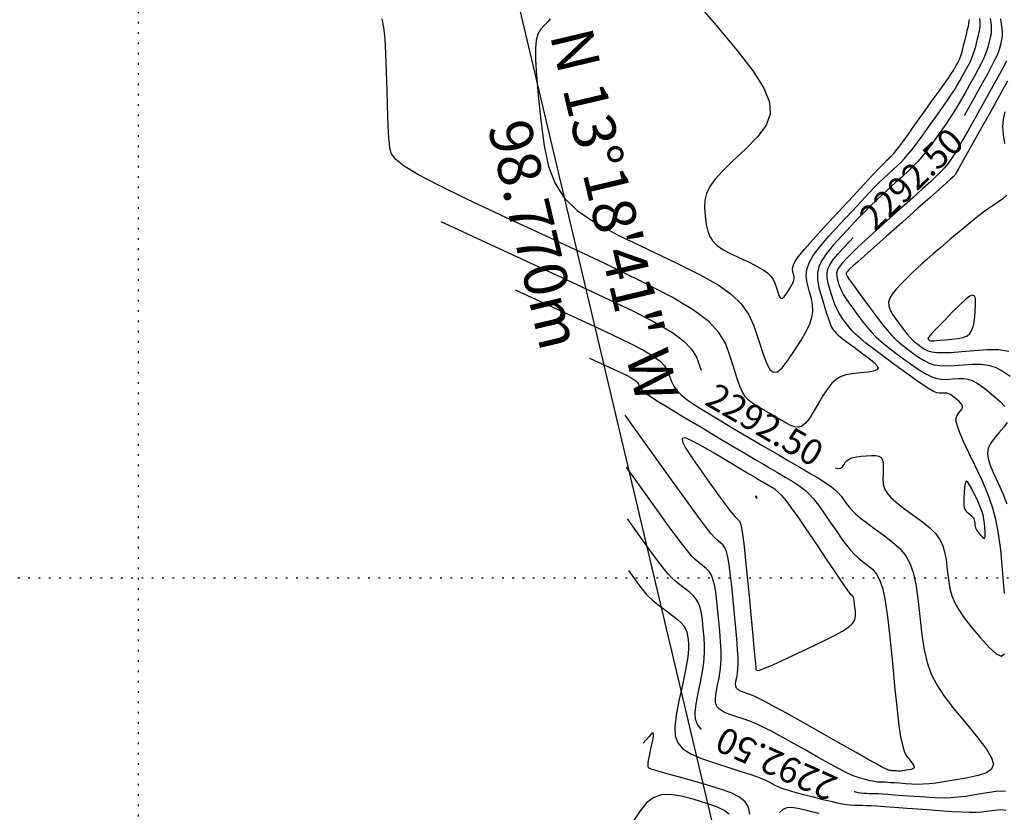
# Model space of a CAD drawing. Units: millimetres. Extents: x 481097 to 482283, y 2134800 to 2135904.
# Drawn here: x 481493 to 481550, y 2135286 to 2135333 of the extents above; entities that cross this region are included whole.
import ezdxf
from ezdxf.enums import TextEntityAlignment as Align

# ---------------------------------------------------------------- set-up
doc = ezdxf.new("R2010")
doc.units = ezdxf.units.MM
doc.header["$LTSCALE"] = 10
doc.linetypes.add('PUNTOS1', pattern=[0.05, 0, -0.05])
for name, color, linetype in [('CVL_CURV_D', 23, 'Continuous'), ('CVL_CURV_G', 24, 'Continuous'), ('CVL_CURV_TX', 2, 'Continuous'), ('CVL_RETUTM', 4, 'PUNTOS1'), ('Lindero', 20, 'Continuous'), ('Texto General', 2, 'Continuous')]:
    doc.layers.add(name, color=color, linetype=linetype)
doc.styles.add('ROMAND', font='romand', dxfattribs={"height": 0.2})
doc.styles.add('ROMANS', font='romans.shx')

msp = doc.modelspace()

# ---------------------------------------------------------------- linework, layer by layer
at = {"layer": 'CVL_CURV_D'}
for points, elevation in [([(481532.316, 2135333.775), (481533.617, 2135332.255), (481534.889, 2135330.745), (481535.832, 2135329.526), (481536.46, 2135328.539), (481536.787, 2135327.723), (481536.828, 2135327.02), (481536.597, 2135326.368), (481536.108, 2135325.71), (481535.377, 2135324.984), (481534.621, 2135324.279), (481534.036, 2135323.7), (481533.603, 2135323.215), (481533.302, 2135322.793), (481533.114, 2135322.4), (481533.019, 2135322.006), (481533, 2135321.577), (481533.036, 2135321.083), (481533.099, 2135320.597), (481533.183, 2135320.203), (481533.305, 2135319.88), (481533.481, 2135319.608), (481533.729, 2135319.367), (481534.065, 2135319.137), (481534.505, 2135318.897), (481535.067, 2135318.628), (481535.629, 2135318.364), (481536.071, 2135318.141), (481536.411, 2135317.947), (481536.666, 2135317.767), (481536.853, 2135317.586), (481536.99, 2135317.391), (481537.095, 2135317.168), (481537.183, 2135316.901), (481537.264, 2135316.644), (481537.334, 2135316.457), (481537.4, 2135316.337), (481537.468, 2135316.283), (481537.543, 2135316.294), (481537.631, 2135316.367), (481537.737, 2135316.502), (481537.867, 2135316.695), (481537.995, 2135316.897), (481538.091, 2135317.063), (481538.159, 2135317.203), (481538.2, 2135317.327), (481538.218, 2135317.442), (481538.213, 2135317.56), (481538.189, 2135317.689), (481538.147, 2135317.838), (481538.12, 2135318.002), (481538.152, 2135318.186), (481538.264, 2135318.42), (481538.479, 2135318.73), (481538.818, 2135319.147), (481539.303, 2135319.699), (481539.956, 2135320.414), (481540.797, 2135321.321), (481541.642, 2135322.226), (481542.303, 2135322.935), (481542.807, 2135323.474), (481543.179, 2135323.869), (481543.443, 2135324.146), (481543.624, 2135324.333), (481543.748, 2135324.455), (481543.839, 2135324.539), (481543.923, 2135324.619), (481544.02, 2135324.725), (481544.146, 2135324.879), (481544.317, 2135325.102), (481544.548, 2135325.414), (481544.855, 2135325.836), (481545.254, 2135326.39), (481545.761, 2135327.096), (481546.267, 2135327.804), (481546.666, 2135328.362), (481546.973, 2135328.794), (481547.202, 2135329.122), (481547.371, 2135329.368), (481547.494, 2135329.556), (481547.587, 2135329.707), (481547.667, 2135329.845), (481547.738, 2135329.975), (481547.798, 2135330.097), (481547.852, 2135330.224), (481547.904, 2135330.366), (481547.959, 2135330.538), (481548.019, 2135330.751), (481548.091, 2135331.018), (481548.177, 2135331.351), (481548.261, 2135331.683), (481548.326, 2135331.946), (481548.373, 2135332.151), (481548.404, 2135332.308), (481548.422, 2135332.43), (481548.428, 2135332.527)], 2294), ([(481549.645, 2135332.582), (481549.681, 2135332.35), (481549.701, 2135332.151), (481549.706, 2135331.971), (481549.695, 2135331.797), (481549.668, 2135331.613), (481549.625, 2135331.407), (481549.566, 2135331.165), (481549.499, 2135330.918), (481549.43, 2135330.695), (481549.349, 2135330.475), (481549.246, 2135330.238), (481549.113, 2135329.964), (481548.94, 2135329.634), (481548.718, 2135329.227), (481548.438, 2135328.724), (481548.153, 2135328.216), (481547.911, 2135327.794), (481547.698, 2135327.433), (481547.496, 2135327.106), (481547.291, 2135326.79), (481547.066, 2135326.458), (481546.806, 2135326.086), (481546.493, 2135325.647), (481546.178, 2135325.212), (481545.907, 2135324.85), (481545.66, 2135324.54), (481545.418, 2135324.259), (481545.16, 2135323.988), (481544.869, 2135323.703), (481544.523, 2135323.383), (481544.104, 2135323.007), (481543.681, 2135322.628), (481543.319, 2135322.299), (481542.993, 2135321.993), (481542.677, 2135321.686), (481542.347, 2135321.352), (481541.976, 2135320.967), (481541.541, 2135320.506), (481541.014, 2135319.942), (481540.499, 2135319.376), (481540.107, 2135318.903), (481539.83, 2135318.494), (481539.657, 2135318.12), (481539.579, 2135317.751), (481539.585, 2135317.36), (481539.665, 2135316.916), (481539.81, 2135316.39), (481539.967, 2135315.874), (481540.093, 2135315.468), (481540.193, 2135315.155), (481540.273, 2135314.919), (481540.34, 2135314.745), (481540.398, 2135314.615), (481540.455, 2135314.515), (481540.514, 2135314.428), (481540.58, 2135314.344), (481540.658, 2135314.259), (481540.762, 2135314.162), (481540.906, 2135314.042), (481541.103, 2135313.889), (481541.366, 2135313.69), (481541.708, 2135313.437), (481542.144, 2135313.118), (481542.57, 2135312.799), (481542.872, 2135312.549), (481543.051, 2135312.357), (481543.106, 2135312.214), (481543.037, 2135312.11), (481542.842, 2135312.036), (481542.522, 2135311.982), (481542.076, 2135311.937), (481541.615, 2135311.889), (481541.238, 2135311.82), (481540.926, 2135311.716), (481540.657, 2135311.561), (481540.413, 2135311.341), (481540.172, 2135311.041), (481539.916, 2135310.648), (481539.622, 2135310.145), (481539.332, 2135309.646), (481539.088, 2135309.268), (481538.874, 2135309.003), (481538.674, 2135308.841), (481538.473, 2135308.773), (481538.255, 2135308.79), (481538.004, 2135308.883), (481537.704, 2135309.043), (481537.406, 2135309.216), (481537.159, 2135309.359), (481536.95, 2135309.48), (481536.764, 2135309.589), (481536.587, 2135309.693), (481536.405, 2135309.801), (481536.203, 2135309.921), (481535.968, 2135310.061), (481535.734, 2135310.212), (481535.538, 2135310.374), (481535.369, 2135310.572), (481535.215, 2135310.827), (481535.063, 2135311.163), (481534.901, 2135311.603), (481534.718, 2135312.171), (481534.5, 2135312.889), (481534.23, 2135313.631), (481533.84, 2135314.292), (481533.246, 2135314.928), (481532.364, 2135315.593), (481531.11, 2135316.344), (481529.402, 2135317.236), (481527.154, 2135318.325), (481524.283, 2135319.666), (481521.415, 2135320.998), (481519.182, 2135322.053), (481517.503, 2135322.874), (481516.3, 2135323.505), (481515.494, 2135323.99), (481515.006, 2135324.373), (481514.758, 2135324.698), (481514.67, 2135325.008), (481514.639, 2135325.312), (481514.613, 2135325.616), (481514.59, 2135325.957), (481514.57, 2135326.37), (481514.549, 2135326.893), (481514.526, 2135327.562), (481514.501, 2135328.414), (481514.47, 2135329.486), (481514.434, 2135330.557), (481514.386, 2135331.406), (481514.316, 2135332.067), (481514.215, 2135332.575)], 2293), ([(481524.007, 2135332.577), (481523.868, 2135332.389), (481523.66, 2135332.183), (481523.448, 2135331.955), (481523.293, 2135331.686), (481523.193, 2135331.33), (481523.146, 2135330.841), (481523.152, 2135330.174), (481523.209, 2135329.284), (481523.314, 2135328.125), (481523.467, 2135326.652), (481523.659, 2135325.167), (481523.915, 2135323.962), (481524.288, 2135322.974), (481524.828, 2135322.143), (481525.586, 2135321.406), (481526.612, 2135320.702), (481527.958, 2135319.969), (481529.675, 2135319.147), (481531.393, 2135318.338), (481532.745, 2135317.658), (481533.785, 2135317.064), (481534.564, 2135316.513), (481535.137, 2135315.961), (481535.557, 2135315.365), (481535.876, 2135314.681), (481536.147, 2135313.867), (481536.392, 2135313.081), (481536.608, 2135312.508), (481536.811, 2135312.141), (481537.018, 2135311.977), (481537.247, 2135312.009), (481537.516, 2135312.234), (481537.84, 2135312.645), (481538.238, 2135313.237), (481538.628, 2135313.854), (481538.923, 2135314.362), (481539.13, 2135314.791), (481539.257, 2135315.167), (481539.309, 2135315.521), (481539.295, 2135315.881), (481539.221, 2135316.275), (481539.094, 2135316.732), (481538.973, 2135317.192), (481538.922, 2135317.596), (481538.955, 2135317.975), (481539.087, 2135318.363), (481539.333, 2135318.79), (481539.709, 2135319.29), (481540.228, 2135319.893), (481540.906, 2135320.632), (481541.591, 2135321.366), (481542.14, 2135321.951), (481542.577, 2135322.413), (481542.928, 2135322.777), (481543.218, 2135323.07), (481543.472, 2135323.316), (481543.714, 2135323.542), (481543.972, 2135323.773), (481544.223, 2135324.001), (481544.445, 2135324.214), (481544.653, 2135324.434), (481544.867, 2135324.681), (481545.104, 2135324.977), (481545.381, 2135325.343), (481545.716, 2135325.801), (481546.127, 2135326.372), (481546.537, 2135326.945), (481546.866, 2135327.41), (481547.132, 2135327.792), (481547.349, 2135328.114), (481547.534, 2135328.4), (481547.703, 2135328.675), (481547.87, 2135328.962), (481548.052, 2135329.284), (481548.228, 2135329.601), (481548.369, 2135329.866), (481548.483, 2135330.094), (481548.575, 2135330.302), (481548.654, 2135330.506), (481548.725, 2135330.723), (481548.795, 2135330.968), (481548.871, 2135331.258), (481548.943, 2135331.545), (481548.997, 2135331.779), (481549.034, 2135331.974), (481549.055, 2135332.14), (481549.062, 2135332.29), (481549.054, 2135332.438), (481549.034, 2135332.596)], 2293.5), ([(481550.589, 2135330.109), (481550.375, 2135329.705), (481550.083, 2135329.171), (481549.699, 2135328.479), (481549.209, 2135327.602), (481548.718, 2135326.725), (481548.328, 2135326.032), (481548.025, 2135325.497), (481547.791, 2135325.091), (481547.61, 2135324.786), (481547.467, 2135324.554), (481547.344, 2135324.367), (481547.225, 2135324.199), (481547.102, 2135324.034), (481546.958, 2135323.863), (481546.772, 2135323.665), (481546.518, 2135323.417), (481546.175, 2135323.096), (481545.718, 2135322.68), (481545.124, 2135322.148), (481544.37, 2135321.475), (481543.614, 2135320.802), (481543.013, 2135320.264), (481542.542, 2135319.839), (481542.175, 2135319.503), (481541.886, 2135319.231), (481541.65, 2135318.999), (481541.44, 2135318.785), (481541.23, 2135318.564), (481541.038, 2135318.352), (481540.891, 2135318.175), (481540.788, 2135318.021), (481540.723, 2135317.881), (481540.693, 2135317.744), (481540.696, 2135317.597), (481540.726, 2135317.431), (481540.78, 2135317.234), (481540.844, 2135317.034), (481540.912, 2135316.854), (481540.992, 2135316.678), (481541.094, 2135316.492), (481541.229, 2135316.278), (481541.403, 2135316.022), (481541.628, 2135315.707), (481541.912, 2135315.318), (481542.206, 2135314.926), (481542.467, 2135314.596), (481542.719, 2135314.308), (481542.983, 2135314.041), (481543.28, 2135313.774), (481543.634, 2135313.486), (481544.066, 2135313.156), (481544.598, 2135312.764), (481545.131, 2135312.379), (481545.567, 2135312.082), (481545.929, 2135311.862), (481546.241, 2135311.71), (481546.525, 2135311.616), (481546.806, 2135311.571), (481547.106, 2135311.564), (481547.449, 2135311.587), (481547.789, 2135311.611), (481548.078, 2135311.609), (481548.336, 2135311.573), (481548.582, 2135311.495), (481548.835, 2135311.366), (481549.115, 2135311.18), (481549.442, 2135310.927), (481549.835, 2135310.599), (481550.216, 2135310.265), (481550.494, 2135309.985)], 2292), ([(481550.654, 2135328.94), (481550.189, 2135328.106), (481549.595, 2135327.041), (481549, 2135325.979), (481548.537, 2135325.151), (481548.188, 2135324.529), (481547.938, 2135324.083), (481547.77, 2135323.784), (481547.667, 2135323.602), (481547.613, 2135323.508), (481547.592, 2135323.474), (481547.564, 2135323.445), (481547.484, 2135323.37), (481547.328, 2135323.228), (481547.069, 2135322.996), (481546.682, 2135322.65), (481546.142, 2135322.169), (481545.424, 2135321.53), (481544.502, 2135320.709), (481543.58, 2135319.888), (481542.86, 2135319.247), (481542.317, 2135318.762), (481541.924, 2135318.411), (481541.656, 2135318.17), (481541.486, 2135318.016), (481541.389, 2135317.925), (481541.339, 2135317.874), (481541.307, 2135317.839), (481541.283, 2135317.81), (481541.266, 2135317.785), (481541.256, 2135317.762), (481541.251, 2135317.74), (481541.251, 2135317.716), (481541.256, 2135317.689), (481541.265, 2135317.656), (481541.282, 2135317.614), (481541.321, 2135317.547), (481541.391, 2135317.44), (481541.505, 2135317.278), (481541.673, 2135317.045), (481541.906, 2135316.725), (481542.215, 2135316.303), (481542.611, 2135315.764), (481543.015, 2135315.22), (481543.351, 2135314.78), (481543.64, 2135314.423), (481543.904, 2135314.126), (481544.161, 2135313.869), (481544.433, 2135313.629), (481544.741, 2135313.385), (481545.104, 2135313.114), (481545.47, 2135312.856), (481545.789, 2135312.657), (481546.085, 2135312.514), (481546.383, 2135312.42), (481546.707, 2135312.368), (481547.083, 2135312.355), (481547.533, 2135312.373), (481548.083, 2135312.417), (481548.638, 2135312.456), (481549.11, 2135312.453), (481549.531, 2135312.394), (481549.932, 2135312.267), (481550.345, 2135312.057), (481550.802, 2135311.753)], 2291.5), ([(481550.486, 2135327.149), (481550.39, 2135326.731), (481550.361, 2135326.306), (481550.393, 2135325.841), (481550.481, 2135325.304)], 2291), ([(481550.613, 2135322.303), (481550.382, 2135322.091), (481550.073, 2135321.87), (481549.751, 2135321.653), (481549.467, 2135321.456), (481549.199, 2135321.262), (481548.923, 2135321.052), (481548.618, 2135320.81), (481548.259, 2135320.517), (481547.825, 2135320.155), (481547.292, 2135319.707), (481546.759, 2135319.257), (481546.325, 2135318.886), (481545.965, 2135318.573), (481545.656, 2135318.298), (481545.377, 2135318.039), (481545.103, 2135317.775), (481544.812, 2135317.486), (481544.48, 2135317.15), (481544.164, 2135316.817), (481543.933, 2135316.537), (481543.785, 2135316.293), (481543.717, 2135316.067), (481543.728, 2135315.841), (481543.814, 2135315.598), (481543.975, 2135315.32), (481544.208, 2135314.988), (481544.45, 2135314.661), (481544.651, 2135314.397), (481544.82, 2135314.185), (481544.97, 2135314.013), (481545.113, 2135313.867), (481545.259, 2135313.735), (481545.421, 2135313.606), (481545.609, 2135313.465), (481545.808, 2135313.332), (481546.01, 2135313.233), (481546.24, 2135313.166), (481546.525, 2135313.129), (481546.89, 2135313.121), (481547.36, 2135313.139), (481547.96, 2135313.182), (481548.717, 2135313.248), (481549.487, 2135313.302), (481550.142, 2135313.297), (481550.725, 2135313.216)], 2291), ([(481521.964, 2135316.786), (481526.314, 2135314.773), (481527.627, 2135314.16), (481528.654, 2135313.664), (481529.434, 2135313.26), (481530.006, 2135312.923), (481530.406, 2135312.629), (481530.674, 2135312.352), (481530.847, 2135312.068), (481530.963, 2135311.752), (481531.069, 2135311.438), (481531.201, 2135311.165), (481531.381, 2135310.912), (481531.635, 2135310.657), (481531.985, 2135310.379), (481532.455, 2135310.058), (481533.07, 2135309.672), (481533.852, 2135309.202), (481534.645, 2135308.73), (481535.302, 2135308.339), (481535.862, 2135308.008), (481536.362, 2135307.713), (481536.843, 2135307.431), (481537.341, 2135307.14), (481537.896, 2135306.818), (481538.547, 2135306.441), (481539.184, 2135306.069), (481539.689, 2135305.767), (481540.084, 2135305.517), (481540.388, 2135305.304), (481540.623, 2135305.113), (481540.811, 2135304.928), (481540.973, 2135304.732), (481541.129, 2135304.51), (481541.284, 2135304.287), (481541.438, 2135304.089), (481541.611, 2135303.9), (481541.821, 2135303.702), (481542.087, 2135303.48), (481542.427, 2135303.216), (481542.861, 2135302.895), (481543.406, 2135302.499), (481543.95, 2135302.087), (481544.38, 2135301.701), (481544.713, 2135301.302), (481544.967, 2135300.85), (481545.159, 2135300.308), (481545.307, 2135299.635), (481545.428, 2135298.793), (481545.539, 2135297.742), (481545.654, 2135296.683), (481545.788, 2135295.806), (481545.963, 2135295.061), (481546.202, 2135294.396), (481546.526, 2135293.76), (481546.957, 2135293.103), (481547.518, 2135292.373), (481548.231, 2135291.52), (481548.928, 2135290.684), (481549.425, 2135290.026), (481549.724, 2135289.519), (481549.824, 2135289.137), (481549.725, 2135288.853), (481549.428, 2135288.643), (481548.932, 2135288.478), (481548.238, 2135288.334), (481547.522, 2135288.207), (481546.942, 2135288.11), (481546.47, 2135288.041), (481546.076, 2135287.995), (481545.732, 2135287.971), (481545.408, 2135287.966), (481545.075, 2135287.977), (481544.705, 2135288.001), (481544.348, 2135288.028), (481544.064, 2135288.049), (481543.842, 2135288.064), (481543.671, 2135288.076), (481543.537, 2135288.084), (481543.429, 2135288.088), (481543.335, 2135288.091), (481543.244, 2135288.093), (481543.154, 2135288.095), (481543.072, 2135288.1), (481542.987, 2135288.11), (481542.891, 2135288.125), (481542.777, 2135288.149), (481542.637, 2135288.181), (481542.461, 2135288.224), (481542.242, 2135288.28), (481542.009, 2135288.344), (481541.777, 2135288.423), (481541.518, 2135288.53), (481541.206, 2135288.679), (481540.811, 2135288.884), (481540.306, 2135289.158), (481539.664, 2135289.517), (481538.857, 2135289.972), (481538.045, 2135290.43), (481537.388, 2135290.794), (481536.851, 2135291.082), (481536.402, 2135291.308), (481536.008, 2135291.489), (481535.634, 2135291.64), (481535.25, 2135291.779), (481534.82, 2135291.92), (481534.408, 2135292.061), (481534.094, 2135292.196), (481533.867, 2135292.342), (481533.72, 2135292.512), (481533.644, 2135292.722), (481533.63, 2135292.987), (481533.668, 2135293.322), (481533.751, 2135293.741), (481533.841, 2135294.173), (481533.906, 2135294.558), (481533.948, 2135294.927), (481533.966, 2135295.312), (481533.961, 2135295.746), (481533.934, 2135296.261), (481533.885, 2135296.889), (481533.815, 2135297.662), (481533.738, 2135298.43), (481533.666, 2135299.037), (481533.589, 2135299.509), (481533.502, 2135299.871), (481533.395, 2135300.147), (481533.261, 2135300.363), (481533.093, 2135300.544), (481532.882, 2135300.715), (481532.662, 2135300.886), (481532.455, 2135301.068), (481532.241, 2135301.288), (481531.998, 2135301.571), (481531.705, 2135301.942), (481531.341, 2135302.427), (481530.886, 2135303.053), (481530.317, 2135303.843), (481528.446, 2135306.456)], 2292), ([(481547.396, 2135313.9), (481547.771, 2135313.943), (481548.066, 2135314.004), (481548.29, 2135314.097), (481548.457, 2135314.234), (481548.576, 2135314.428), (481548.66, 2135314.693), (481548.718, 2135315.04), (481548.764, 2135315.485), (481548.793, 2135315.919), (481548.788, 2135316.229), (481548.738, 2135316.414), (481548.632, 2135316.475), (481548.459, 2135316.411), (481548.209, 2135316.223), (481547.869, 2135315.909), (481547.43, 2135315.471), (481546.991, 2135315.023), (481546.65, 2135314.673), (481546.396, 2135314.408), (481546.217, 2135314.215), (481546.101, 2135314.083), (481546.038, 2135313.997), (481546.016, 2135313.945), (481546.023, 2135313.915), (481546.115, 2135313.815), (481546.134, 2135313.807), (481546.173, 2135313.803), (481546.241, 2135313.804), (481546.35, 2135313.81), (481546.509, 2135313.821), (481546.73, 2135313.84), (481547.022, 2135313.866), (481547.396, 2135313.9)], 2290.5), ([(481526.293, 2135312.806), (481527.695, 2135312.157), (481528.119, 2135311.959), (481528.45, 2135311.8), (481528.702, 2135311.669), (481528.886, 2135311.561), (481529.015, 2135311.466), (481529.101, 2135311.376), (481529.157, 2135311.285), (481529.195, 2135311.183), (481529.245, 2135311.072), (481529.351, 2135310.947), (481529.541, 2135310.786), (481529.845, 2135310.572), (481530.293, 2135310.282), (481530.914, 2135309.899), (481531.738, 2135309.403), (481532.794, 2135308.772), (481533.858, 2135308.139), (481534.713, 2135307.63), (481535.399, 2135307.223), (481535.956, 2135306.893), (481536.425, 2135306.617), (481536.845, 2135306.371), (481537.258, 2135306.13), (481537.703, 2135305.872), (481538.134, 2135305.616), (481538.493, 2135305.382), (481538.801, 2135305.149), (481539.079, 2135304.895), (481539.349, 2135304.599), (481539.632, 2135304.24), (481539.95, 2135303.795), (481540.325, 2135303.243), (481540.697, 2135302.692), (481541.004, 2135302.249), (481541.265, 2135301.896), (481541.498, 2135301.61), (481541.719, 2135301.372), (481541.948, 2135301.161), (481542.202, 2135300.956), (481542.498, 2135300.737), (481542.789, 2135300.498), (481543.025, 2135300.218), (481543.218, 2135299.848), (481543.379, 2135299.342), (481543.519, 2135298.654), (481543.652, 2135297.736), (481543.788, 2135296.542), (481543.94, 2135295.024), (481544.089, 2135293.507), (481544.213, 2135292.316), (481544.322, 2135291.405), (481544.422, 2135290.728), (481544.522, 2135290.24), (481544.629, 2135289.895), (481544.751, 2135289.646), (481544.896, 2135289.45), (481545.035, 2135289.282), (481545.135, 2135289.151), (481545.194, 2135289.049), (481545.214, 2135288.973), (481545.195, 2135288.916), (481545.135, 2135288.874), (481545.036, 2135288.841), (481544.897, 2135288.812), (481544.754, 2135288.787), (481544.638, 2135288.768), (481544.544, 2135288.754), (481544.465, 2135288.745), (481544.396, 2135288.74), (481544.331, 2135288.739), (481544.265, 2135288.741), (481544.191, 2135288.746), (481544.119, 2135288.751), (481544.062, 2135288.755), (481544.018, 2135288.758), (481543.984, 2135288.761), (481543.957, 2135288.762), (481543.935, 2135288.763), (481543.917, 2135288.764), (481543.898, 2135288.764), (481543.88, 2135288.765), (481543.864, 2135288.766), (481543.847, 2135288.768), (481543.828, 2135288.771), (481543.805, 2135288.775), (481543.777, 2135288.782), (481543.742, 2135288.79), (481543.698, 2135288.802), (481543.632, 2135288.825), (481543.51, 2135288.884), (481543.301, 2135288.995), (481542.972, 2135289.175), (481542.492, 2135289.443), (481541.829, 2135289.817), (481540.951, 2135290.313), (481539.828, 2135290.949), (481538.7, 2135291.586), (481537.81, 2135292.086), (481537.12, 2135292.469), (481536.594, 2135292.752), (481536.197, 2135292.956), (481535.891, 2135293.099), (481535.641, 2135293.201), (481535.41, 2135293.28), (481535.203, 2135293.351), (481535.045, 2135293.419), (481534.931, 2135293.492), (481534.857, 2135293.578), (481534.818, 2135293.684), (481534.811, 2135293.817), (481534.83, 2135293.986), (481534.872, 2135294.197), (481534.916, 2135294.427), (481534.944, 2135294.671), (481534.955, 2135294.962), (481534.948, 2135295.333), (481534.92, 2135295.819), (481534.871, 2135296.453), (481534.799, 2135297.268), (481534.704, 2135298.298), (481534.604, 2135299.326), (481534.518, 2135300.133), (481534.438, 2135300.749), (481534.359, 2135301.206), (481534.274, 2135301.533), (481534.177, 2135301.762), (481534.061, 2135301.923), (481533.919, 2135302.047), (481533.764, 2135302.172), (481533.596, 2135302.337), (481533.389, 2135302.572), (481533.119, 2135302.911), (481532.762, 2135303.385), (481532.293, 2135304.025), (481531.687, 2135304.864), (481530.92, 2135305.933), (481528.383, 2135309.475)], 2291.5), ([(481550.63, 2135309.054), (481550.433, 2135308.781), (481550.149, 2135308.457), (481549.862, 2135308.128), (481549.657, 2135307.836), (481549.531, 2135307.558), (481549.486, 2135307.268), (481549.521, 2135306.943), (481549.634, 2135306.559), (481549.827, 2135306.091), (481550.098, 2135305.516), (481550.377, 2135304.906), (481550.604, 2135304.305)], 2292), ([(481539.012, 2135295.881), (481539.872, 2135296.286), (481540.54, 2135296.617), (481541.039, 2135296.892), (481541.391, 2135297.129), (481541.618, 2135297.346), (481541.745, 2135297.559), (481541.794, 2135297.788), (481541.787, 2135298.049), (481541.761, 2135298.303), (481541.74, 2135298.503), (481541.72, 2135298.655), (481541.7, 2135298.767), (481541.678, 2135298.848), (481541.654, 2135298.904), (481541.625, 2135298.944), (481541.589, 2135298.974), (481541.543, 2135299.017), (481541.469, 2135299.106), (481541.352, 2135299.265), (481541.175, 2135299.519), (481540.92, 2135299.892), (481540.57, 2135300.41), (481540.109, 2135301.096), (481539.52, 2135301.976), (481538.927, 2135302.858), (481538.452, 2135303.552), (481538.074, 2135304.086), (481537.77, 2135304.486), (481537.518, 2135304.781), (481537.297, 2135304.997), (481537.085, 2135305.162), (481536.86, 2135305.304), (481536.631, 2135305.436), (481536.403, 2135305.569), (481536.151, 2135305.717), (481535.846, 2135305.898), (481535.461, 2135306.126), (481534.969, 2135306.418), (481534.344, 2135306.79), (481533.558, 2135307.258), (481532.788, 2135307.707), (481532.223, 2135308.008), (481531.86, 2135308.15), (481531.691, 2135308.125), (481531.711, 2135307.924), (481531.913, 2135307.538), (481532.293, 2135306.959), (481532.844, 2135306.178), (481533.412, 2135305.385), (481533.858, 2135304.766), (481534.2, 2135304.295), (481534.456, 2135303.951), (481534.642, 2135303.71), (481534.776, 2135303.55), (481534.875, 2135303.448), (481534.956, 2135303.38), (481535.029, 2135303.302), (481535.093, 2135303.16), (481535.154, 2135302.918), (481535.217, 2135302.54), (481535.287, 2135301.989), (481535.369, 2135301.229), (481535.469, 2135300.223), (481535.592, 2135298.934), (481535.714, 2135297.647), (481535.808, 2135296.644), (481535.879, 2135295.892), (481535.93, 2135295.355), (481535.963, 2135294.997), (481535.982, 2135294.785), (481535.991, 2135294.681), (481535.993, 2135294.653), (481536.001, 2135294.64), (481536.083, 2135294.595), (481536.123, 2135294.591), (481536.207, 2135294.613), (481536.361, 2135294.671), (481536.609, 2135294.776), (481536.973, 2135294.94), (481537.48, 2135295.171), (481538.151, 2135295.481), (481539.012, 2135295.881)], 2291), ([(481548.386, 2135303.743), (481548.482, 2135303.672), (481548.558, 2135303.61), (481548.616, 2135303.553), (481548.659, 2135303.496), (481548.689, 2135303.435), (481548.711, 2135303.364), (481548.726, 2135303.28), (481548.738, 2135303.178), (481548.749, 2135303.075), (481548.764, 2135302.988), (481548.785, 2135302.912), (481548.815, 2135302.84), (481548.856, 2135302.767), (481548.911, 2135302.687), (481548.984, 2135302.595), (481549.077, 2135302.484), (481549.169, 2135302.381), (481549.24, 2135302.316), (481549.291, 2135302.293), (481549.324, 2135302.315), (481549.343, 2135302.387), (481549.348, 2135302.512), (481549.341, 2135302.694), (481549.325, 2135302.936), (481549.305, 2135303.187), (481549.278, 2135303.404), (481549.241, 2135303.601), (481549.189, 2135303.796), (481549.116, 2135304.003), (481549.019, 2135304.238), (481548.891, 2135304.517), (481548.728, 2135304.856), (481548.565, 2135305.185), (481548.437, 2135305.421), (481548.339, 2135305.567), (481548.266, 2135305.623), (481548.213, 2135305.591), (481548.176, 2135305.47), (481548.149, 2135305.263), (481548.127, 2135304.97), (481548.11, 2135304.668), (481548.104, 2135304.429), (481548.109, 2135304.243), (481548.128, 2135304.098), (481548.163, 2135303.986), (481548.216, 2135303.897), (481548.29, 2135303.819), (481548.386, 2135303.743)], 2293), ([(481536.016, 2135304.735), (481535.977, 2135304.758), (481535.969, 2135304.745), (481535.994, 2135304.712), (481536.001, 2135304.658), (481536.043, 2135304.626), (481536.053, 2135304.688), (481536.016, 2135304.735)], 2290.5), ([(481528.572, 2135300.419), (481529.113, 2135299.663), (481529.283, 2135299.43), (481529.438, 2135299.233), (481529.59, 2135299.057), (481529.754, 2135298.891), (481529.944, 2135298.72), (481530.174, 2135298.532), (481530.457, 2135298.313), (481530.808, 2135298.05), (481531.156, 2135297.787), (481531.428, 2135297.566), (481531.635, 2135297.376), (481531.786, 2135297.201), (481531.892, 2135297.029), (481531.962, 2135296.845), (481532.007, 2135296.636), (481532.037, 2135296.389), (481532.056, 2135296.13), (481532.06, 2135295.877), (481532.043, 2135295.599), (481532.002, 2135295.269), (481531.933, 2135294.856), (481531.83, 2135294.331), (481531.691, 2135293.666), (481531.509, 2135292.83), (481531.344, 2135291.994), (481531.267, 2135291.327), (481531.295, 2135290.799), (481531.448, 2135290.38), (481531.741, 2135290.041), (481532.192, 2135289.751), (481532.819, 2135289.48), (481533.639, 2135289.2), (481534.467, 2135288.935), (481535.121, 2135288.723), (481535.629, 2135288.554), (481536.017, 2135288.419), (481536.313, 2135288.307), (481536.544, 2135288.21), (481536.735, 2135288.118), (481536.915, 2135288.02), (481537.09, 2135287.925), (481537.261, 2135287.841), (481537.449, 2135287.764), (481537.673, 2135287.685), (481537.953, 2135287.6), (481538.31, 2135287.501), (481538.762, 2135287.381), (481539.33, 2135287.236), (481539.899, 2135287.092), (481540.356, 2135286.979), (481540.722, 2135286.895), (481541.018, 2135286.834), (481541.266, 2135286.794), (481541.487, 2135286.769), (481541.702, 2135286.755), (481541.934, 2135286.75), (481542.173, 2135286.746), (481542.416, 2135286.739), (481542.697, 2135286.726), (481543.045, 2135286.706), (481543.491, 2135286.676), (481544.067, 2135286.635), (481544.805, 2135286.58), (481545.735, 2135286.511), (481546.665, 2135286.442), (481547.408, 2135286.392), (481547.995, 2135286.36), (481548.458, 2135286.345), (481548.832, 2135286.346), (481549.149, 2135286.365), (481549.442, 2135286.399), (481549.744, 2135286.448), (481550.037, 2135286.491), (481550.297, 2135286.499), (481550.546, 2135286.462)], 2293), ([(481535.636, 2135286.235), (481535.564, 2135286.63), (481535.371, 2135286.952), (481535.038, 2135287.223), (481534.543, 2135287.468), (481533.865, 2135287.71), (481532.985, 2135287.971), (481532.101, 2135288.22), (481531.409, 2135288.416), (481530.883, 2135288.565), (481530.497, 2135288.674), (481530.227, 2135288.751), (481530.045, 2135288.804), (481529.926, 2135288.839), (481529.845, 2135288.865), (481529.783, 2135288.892), (481529.739, 2135288.934), (481529.714, 2135289.001), (481529.708, 2135289.102), (481529.721, 2135289.247), (481529.753, 2135289.445), (481529.805, 2135289.707), (481529.877, 2135290.042), (481529.948, 2135290.374), (481529.997, 2135290.625), (481530.023, 2135290.801), (481530.025, 2135290.908), (481530.002, 2135290.951), (481529.953, 2135290.936), (481529.878, 2135290.869), (481529.776, 2135290.757), (481529.432, 2135290.362)], 2293.5), ([(481534.425, 2135286.232), (481534.139, 2135286.452), (481533.716, 2135286.654), (481533.139, 2135286.857), (481532.39, 2135287.078), (481531.629, 2135287.273), (481531.008, 2135287.37), (481530.492, 2135287.352), (481530.048, 2135287.201), (481529.644, 2135286.901), (481529.245, 2135286.431), (481528.82, 2135285.776)], 2294), ([(481539.678, 2135286.261), (481539.315, 2135286.348), (481538.871, 2135286.46), (481538.43, 2135286.561), (481538.074, 2135286.61), (481537.788, 2135286.595), (481537.555, 2135286.506), (481537.356, 2135286.333)], 2293.5)]:
    msp.add_lwpolyline(points, dxfattribs=dict(at, elevation=elevation))
at = {"layer": 'CVL_CURV_G', "elevation": 2292.5}
for points in [[(481548.136, 2135326.941), (481548.435, 2135327.47), (481548.823, 2135328.163), (481549.209, 2135328.853), (481549.512, 2135329.403), (481549.744, 2135329.835), (481549.918, 2135330.174), (481550.044, 2135330.443), (481550.136, 2135330.666), (481550.204, 2135330.868), (481550.26, 2135331.072), (481550.307, 2135331.27), (481550.339, 2135331.447), (481550.356, 2135331.619), (481550.357, 2135331.803), (481550.341, 2135332.011), (481550.307, 2135332.262), (481550.255, 2135332.569)], [(481517.636, 2135320.765), (481524.933, 2135317.389), (481527.135, 2135316.361), (481528.858, 2135315.529), (481530.167, 2135314.851), (481531.125, 2135314.286), (481531.797, 2135313.792), (481532.246, 2135313.327), (481532.536, 2135312.85), (481532.732, 2135312.32), (481532.802, 2135312.095)], [(481550.473, 2135299.086), (481550.365, 2135300.489), (481550.255, 2135301.634), (481550.131, 2135302.581), (481549.977, 2135303.389), (481549.78, 2135304.12), (481549.527, 2135304.834), (481549.204, 2135305.591), (481548.797, 2135306.453), (481548.393, 2135307.288), (481548.086, 2135307.946), (481547.867, 2135308.451), (481547.728, 2135308.831), (481547.661, 2135309.11), (481547.657, 2135309.315), (481547.709, 2135309.471), (481547.808, 2135309.605), (481547.913, 2135309.724), (481547.985, 2135309.825), (481548.025, 2135309.913), (481548.03, 2135309.995), (481548.001, 2135310.077), (481547.935, 2135310.167), (481547.833, 2135310.27), (481547.693, 2135310.393), (481547.548, 2135310.514), (481547.428, 2135310.607), (481547.325, 2135310.675), (481547.232, 2135310.722), (481547.141, 2135310.751), (481547.047, 2135310.764), (481546.94, 2135310.765), (481546.815, 2135310.756), (481546.679, 2135310.755), (481546.529, 2135310.787), (481546.343, 2135310.864), (481546.099, 2135311.001), (481545.774, 2135311.21), (481545.346, 2135311.506), (481544.793, 2135311.903), (481544.093, 2135312.413), (481543.391, 2135312.928), (481542.835, 2135313.343), (481542.399, 2135313.679), (481542.062, 2135313.956), (481541.798, 2135314.193), (481541.584, 2135314.412), (481541.397, 2135314.632), (481541.213, 2135314.873), (481541.041, 2135315.111), (481540.901, 2135315.318), (481540.784, 2135315.511), (481540.684, 2135315.705), (481540.592, 2135315.917), (481540.502, 2135316.161), (481540.406, 2135316.454), (481540.295, 2135316.812), (481540.195, 2135317.173), (481540.14, 2135317.478), (481540.136, 2135317.748), (481540.19, 2135318.001), (481540.309, 2135318.258), (481540.499, 2135318.539), (481540.768, 2135318.864), (481541.122, 2135319.253), (481541.49, 2135319.645), (481541.658, 2135319.821)], [(481540.612, 2135306.413), (481540.774, 2135306.375), (481540.923, 2135306.391), (481541.032, 2135306.464), (481541.119, 2135306.587), (481541.2, 2135306.719), (481541.282, 2135306.823), (481541.378, 2135306.904), (481541.496, 2135306.966), (481541.648, 2135307.014), (481541.845, 2135307.051), (481542.097, 2135307.082), (481542.414, 2135307.111), (481542.73, 2135307.13), (481542.975, 2135307.125), (481543.156, 2135307.085), (481543.282, 2135307.003), (481543.361, 2135306.871), (481543.4, 2135306.68), (481543.409, 2135306.421), (481543.395, 2135306.086), (481543.385, 2135305.743), (481543.412, 2135305.451), (481543.49, 2135305.191), (481543.633, 2135304.942), (481543.855, 2135304.685), (481544.171, 2135304.4), (481544.595, 2135304.067), (481545.141, 2135303.666), (481545.689, 2135303.26), (481546.119, 2135302.908), (481546.447, 2135302.584), (481546.69, 2135302.262), (481546.865, 2135301.914), (481546.987, 2135301.516), (481547.072, 2135301.04), (481547.138, 2135300.46), (481547.204, 2135299.876), (481547.288, 2135299.383), (481547.406, 2135298.948), (481547.575, 2135298.54), (481547.808, 2135298.126), (481548.124, 2135297.673), (481548.537, 2135297.15), (481549.062, 2135296.523), (481549.585, 2135295.937), (481549.986, 2135295.567), (481550.276, 2135295.435), (481550.467, 2135295.563)], [(481532.815, 2135291.184), (481532.804, 2135291.191), (481532.584, 2135291.446), (481532.47, 2135291.761), (481532.448, 2135292.157), (481532.506, 2135292.658), (481532.63, 2135293.286), (481532.766, 2135293.92), (481532.868, 2135294.444), (481532.94, 2135294.891), (481532.984, 2135295.29), (481533.002, 2135295.673), (481532.997, 2135296.069), (481532.971, 2135296.51), (481532.926, 2135297.025), (481532.873, 2135297.533), (481532.814, 2135297.941), (481532.741, 2135298.269), (481532.644, 2135298.536), (481532.515, 2135298.761), (481532.345, 2135298.965), (481532.124, 2135299.165), (481531.845, 2135299.382), (481531.56, 2135299.599), (481531.314, 2135299.8), (481531.092, 2135300.004), (481530.876, 2135300.231), (481530.647, 2135300.5), (481530.389, 2135300.83), (481530.084, 2135301.241), (481529.715, 2135301.753), (481528.509, 2135303.438)], [(481550.537, 2135287.565), (481549.981, 2135287.548), (481549.354, 2135287.456), (481548.736, 2135287.349), (481548.214, 2135287.268), (481547.756, 2135287.212), (481547.326, 2135287.18), (481546.892, 2135287.17), (481546.419, 2135287.181), (481545.873, 2135287.21), (481545.22, 2135287.256), (481544.576, 2135287.304), (481544.066, 2135287.342), (481543.667, 2135287.37), (481543.358, 2135287.391), (481543.117, 2135287.405), (481542.923, 2135287.414), (481542.754, 2135287.419), (481542.589, 2135287.421), (481542.428, 2135287.425), (481542.279, 2135287.434), (481542.126, 2135287.452), (481541.954, 2135287.48), (481541.749, 2135287.522), (481541.707, 2135287.532)]]:
    msp.add_lwpolyline(points, dxfattribs=at)
at = {"layer": 'CVL_RETUTM', "linetype": 'PUNTOS1'}
for p, q in [((481500, 2135900), (481500, 2134800)), ((481100, 2135300), (482200, 2135300))]:
    msp.add_line(p, q, dxfattribs=at)
at = {"layer": 'Lindero'}
msp.add_lwpolyline([(481726.508, 2135659.378), (481734.248, 2135650.126, -0.037323), (481761.391, 2135611.306), (481797.53, 2135550.087), (481817.446, 2135517.853, 0.034287), (481849.756, 2135475.455), (481870.863, 2135453.046, -0.402935), (481852.135, 2135264.448), (481835.549, 2135251.638), (481686.346, 2135184.144), (481679.509, 2135197.331), (481672.378, 2135192.892), (481661.767, 2135214.75), (481634.311, 2135262.85, 0.221982), (481618.568, 2135273.834), (481591.788, 2135278.223), (481563.46, 2135276.227), (481535.852, 2135275.634), (481513.111, 2135371.75), (481489.437, 2135390.324)], format="xyb", dxfattribs=at)

# ---------------------------------------------------------------- texts
at = {"layer": 'CVL_CURV_TX', "color": 4, "style": 'ROMANS'}
for rotation, p in [(44.12381, (481545.18, 2135323.089, 2292.5)), (329.83455, (481536.416, 2135308.753, 2292.5)), (155.68621, (481537.255, 2135289.345, 2292.5))]:
    msp.add_text('2292.50', height=1.5, rotation=rotation, dxfattribs=at).set_placement(p, align=Align.MIDDLE)
at = {"layer": 'Texto General', "color": 7, "style": 'ROMAND'}
for s, p in [('N 13%%d18\'41" W', (481527.431, 2135321.066)), ('98.770m', (481522.813, 2135319.935))]:
    msp.add_text(s, height=2.5, rotation=283.31142, dxfattribs=at).set_placement(p, align=Align.MIDDLE)

doc.saveas('drawing.dxf')
